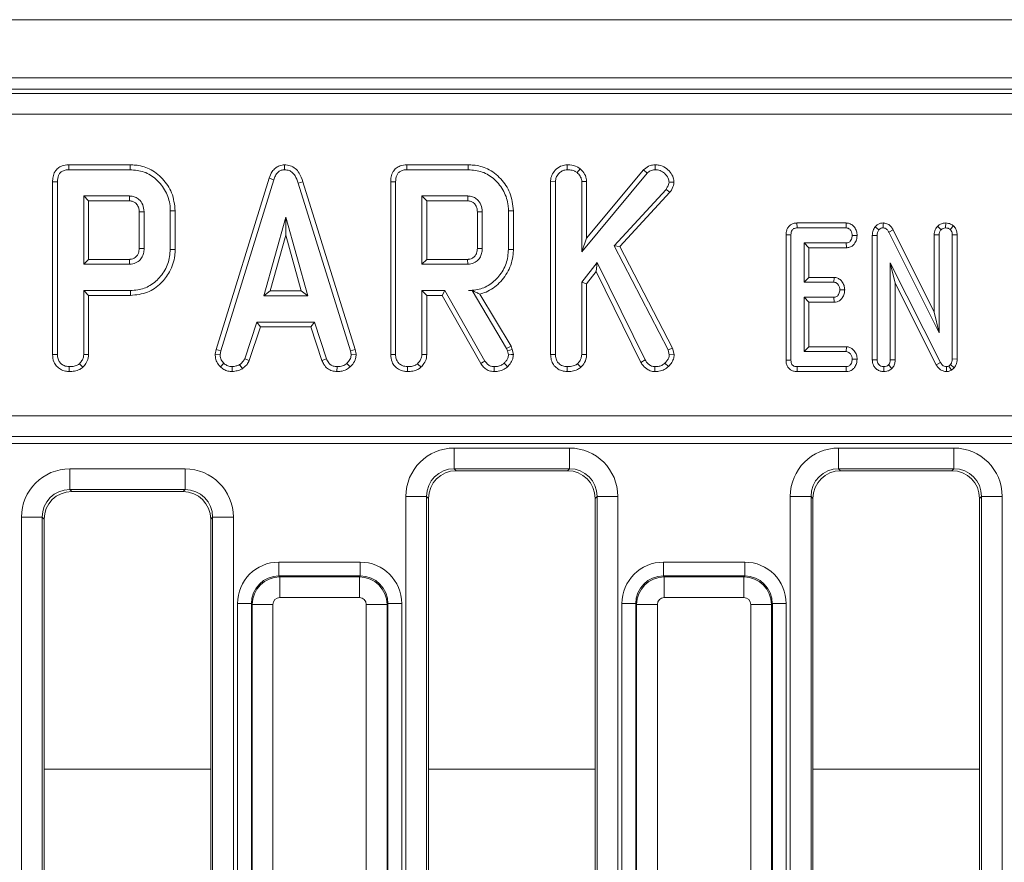
# Model space of a CAD drawing. Units: millimetres. Extents: x -116 to 664, y -32 to 370.
# Drawn here: x 97 to 111, y 183 to 196 of the extents above; entities that cross this region are included whole.
import ezdxf

# ---------------------------------------------------------------- set-up
doc = ezdxf.new("R2010")
doc.units = ezdxf.units.MM

msp = doc.modelspace()

# ---------------------------------------------------------------- linework, layer by layer
at = {"color": 7, "linetype": 'Continuous', "lineweight": 15}
for p, q in [((248.0883, 195.6031), (48.2883, 195.6031)), ((248.0883, 194.7631), (48.2883, 194.7631)), ((127.9665, 194.6031), (68.4102, 194.6031)), ((68.5878, 194.5396), (127.7889, 194.5396)), ((127.7889, 194.2407), (68.5878, 194.2407)), ((98.2278, 193.5115), (97.342, 193.5115)), ((97.3435, 193.4409), (98.2267, 193.4409)), ((100.4527, 193.5115), (100.453, 193.4409)), ((103.1013, 193.5115), (102.2155, 193.5115)), ((102.217, 193.4409), (103.1003, 193.4409)), ((104.5272, 193.5115), (104.5278, 193.4409)), ((104.7124, 193.4558), (104.6679, 193.4007)), ((105.6278, 193.4407), (104.8064, 192.453)), ((105.6278, 193.4407), (105.6789, 193.3919)), ((105.7922, 193.5115), (105.7924, 193.4409)), ((97.1092, 193.2656), (97.1092, 190.7783)), ((97.1797, 190.7793), (97.1797, 193.2647)), ((100.2301, 193.3192), (99.4662, 190.8498)), ((99.5349, 190.8331), (100.2969, 193.2967)), ((100.2301, 193.3192), (100.2969, 193.2967)), ((100.7157, 193.2685), (100.6481, 193.2482)), ((101.4716, 190.8481), (100.7157, 193.2685)), ((101.9827, 193.2656), (101.9827, 190.7783)), ((102.0532, 190.7793), (102.0532, 193.2647)), ((104.287, 193.2702), (104.3575, 193.2689)), ((104.287, 193.2702), (104.287, 190.7783)), ((104.3575, 190.7793), (104.3575, 193.2689)), ((104.7359, 192.2579), (105.6789, 193.3919)), ((104.8064, 193.2723), (104.7359, 193.2701)), ((104.7359, 193.2701), (104.7359, 192.2579)), ((104.8064, 192.453), (104.8064, 193.2723)), ((106.0648, 193.2596), (105.994, 193.2612)), ((100.6481, 193.2482), (101.4031, 190.8307)), ((105.9509, 193.1583), (105.2012, 192.3454)), ((106.0072, 193.1154), (105.9509, 193.1583)), ((98.2202, 193.0625), (97.5581, 193.0625)), ((97.5581, 193.0625), (97.5581, 192.0788)), ((97.6286, 192.992), (97.5581, 193.0625)), ((97.6286, 192.992), (98.2184, 192.992)), ((97.6286, 192.1493), (97.6286, 192.992)), ((98.2184, 192.992), (98.2202, 193.0625)), ((103.0938, 193.0625), (102.4316, 193.0625)), ((102.4316, 193.0625), (102.4316, 192.0788)), ((102.5021, 192.992), (102.4316, 193.0625)), ((102.5021, 192.992), (103.0919, 192.992)), ((102.5021, 192.1493), (102.5021, 192.992)), ((103.0919, 192.992), (103.0938, 193.0625)), ((105.2866, 192.334), (106.0072, 193.1154)), ((98.4283, 192.3058), (98.4283, 192.8355)), ((98.8773, 192.8487), (98.8067, 192.8479)), ((98.8067, 192.8479), (98.8067, 192.2934)), ((98.8773, 192.2926), (98.8773, 192.8487)), ((103.3019, 192.3058), (103.3019, 192.8355)), ((103.6802, 192.8479), (103.6802, 192.2934)), ((103.7508, 192.2926), (103.7508, 192.8487)), ((98.3578, 192.8341), (98.3578, 192.3068)), ((100.4708, 192.7598), (100.1539, 191.6247)), ((100.7877, 191.6247), (100.4708, 192.7598)), ((100.4708, 192.4975), (100.4708, 192.7598)), ((103.2313, 192.8341), (103.2313, 192.3068)), ((107.8372, 192.6736), (107.8388, 192.6031)), ((108.548, 192.6736), (107.8372, 192.6736)), ((107.8388, 192.6031), (108.5457, 192.6031)), ((108.548, 192.6736), (108.5457, 192.6031)), ((108.9645, 192.6191), (109.0191, 192.5744)), ((109.079, 192.6738), (109.0778, 192.6031)), ((109.2244, 192.5731), (109.1622, 192.5397)), ((109.8151, 191.389), (109.2244, 192.5731)), ((109.8622, 192.626), (109.9139, 192.5773)), ((109.9816, 192.6738), (109.9802, 192.6031)), ((110.0927, 192.6329), (110.0465, 192.579)), ((100.2468, 191.6952), (100.4708, 192.4975)), ((100.4708, 192.4975), (100.6947, 191.6952)), ((104.8064, 192.453), (104.7359, 192.2579)), ((107.68, 192.5037), (107.7505, 192.503)), ((107.68, 192.5037), (107.68, 190.6964)), ((107.7505, 190.6973), (107.7505, 192.503)), ((108.7046, 192.4938), (108.634, 192.495)), ((108.9232, 192.4947), (108.9938, 192.4933)), ((108.9232, 192.4947), (108.9232, 190.7022)), ((108.9938, 190.7032), (108.9938, 192.4933)), ((109.1622, 192.5397), (109.8856, 191.0896)), ((109.8151, 192.5037), (109.8856, 192.5022)), ((109.8151, 192.5037), (109.8151, 191.389)), ((109.8856, 191.0896), (109.8856, 192.5022)), ((110.1454, 192.5041), (110.0748, 192.503)), ((110.0748, 192.503), (110.0748, 190.7146)), ((110.1454, 190.7129), (110.1454, 192.5041)), ((105.2012, 192.3454), (105.9792, 190.8455)), ((105.2866, 192.334), (105.2012, 192.3454)), ((106.0455, 190.8709), (105.2866, 192.334)), ((108.5474, 192.3869), (107.9397, 192.3869)), ((107.9397, 192.3869), (107.9397, 191.8193)), ((108.0102, 192.3163), (107.9397, 192.3869)), ((108.0102, 191.8898), (108.0102, 192.3163)), ((108.0102, 192.3163), (108.5489, 192.3163)), ((108.5489, 192.3163), (108.5474, 192.3869)), ((97.6286, 192.1493), (97.5581, 192.0788)), ((98.2182, 192.1493), (97.6286, 192.1493)), ((98.2202, 192.0788), (98.2182, 192.1493)), ((102.5021, 192.1493), (102.4316, 192.0788)), ((103.0917, 192.1493), (102.5021, 192.1493)), ((103.0938, 192.0788), (103.0917, 192.1493)), ((97.5581, 192.0788), (98.2202, 192.0788)), ((102.4316, 192.0788), (103.0938, 192.0788)), ((104.957, 192.1054), (104.7359, 191.8192)), ((104.9437, 191.9727), (104.957, 192.1054)), ((105.6482, 190.7006), (104.957, 192.1054)), ((109.9063, 190.6643), (109.1829, 192.101)), ((109.1829, 192.101), (109.1829, 190.7028)), ((109.2535, 191.8041), (109.1829, 192.101)), ((104.8064, 191.7951), (104.9437, 191.9727)), ((104.9437, 191.9727), (105.587, 190.6653)), ((108.0102, 191.8898), (107.9397, 191.8193)), ((108.3721, 191.8898), (108.0102, 191.8898)), ((108.3721, 191.8898), (108.3696, 191.8193)), ((97.5581, 191.7004), (97.5581, 190.7781)), ((98.2315, 191.7004), (97.5581, 191.7004)), ((97.6286, 191.6299), (97.5581, 191.7004)), ((102.7633, 191.7004), (102.4316, 191.7004)), ((102.4316, 191.7004), (102.4316, 190.7781)), ((102.5021, 191.6299), (102.4316, 191.7004)), ((102.7223, 191.6299), (102.7633, 191.7004)), ((103.3415, 190.6847), (102.7633, 191.7004)), ((103.1559, 191.7015), (103.1044, 191.7004)), ((103.1044, 191.7004), (103.1552, 191.7004)), ((103.1559, 191.7015), (103.1552, 191.7004)), ((103.1552, 191.7004), (103.6536, 190.8668)), ((104.7359, 191.8192), (104.7359, 190.7781)), ((104.8064, 191.7951), (104.7359, 191.8192)), ((104.8064, 190.7762), (104.8064, 191.7951)), ((107.9397, 191.8193), (108.3696, 191.8193)), ((108.526, 191.7099), (108.4553, 191.7112)), ((109.2535, 191.8041), (109.8443, 190.6306)), ((109.2535, 190.7014), (109.2535, 191.8041)), ((97.6286, 191.6299), (98.2325, 191.6299)), ((97.6286, 190.7762), (97.6286, 191.6299)), ((100.2468, 191.6952), (100.1539, 191.6247)), ((100.1539, 191.6247), (100.7877, 191.6247)), ((100.6947, 191.6952), (100.2468, 191.6952)), ((100.6947, 191.6952), (100.7877, 191.6247)), ((102.5021, 190.7762), (102.5021, 191.6299)), ((102.5021, 191.6299), (102.7223, 191.6299)), ((102.7223, 191.6299), (103.2816, 190.6472)), ((103.7178, 190.897), (103.2681, 191.649)), ((108.3696, 191.6031), (107.9397, 191.6031)), ((107.9397, 191.6031), (107.9397, 190.8193)), ((108.0102, 191.5326), (107.9397, 191.6031)), ((108.3714, 191.5326), (108.3696, 191.6031)), ((108.0102, 190.8898), (108.0102, 191.5326)), ((108.0102, 191.5326), (108.3714, 191.5326)), ((109.8151, 191.389), (109.8856, 191.0896)), ((100.054, 191.2463), (99.8795, 190.716)), ((99.9452, 190.6898), (100.105, 191.1758)), ((100.8828, 191.2463), (100.054, 191.2463)), ((100.105, 191.1758), (100.054, 191.2463)), ((100.105, 191.1758), (100.8318, 191.1758)), ((100.8318, 191.1758), (100.8828, 191.2463)), ((100.8318, 191.1758), (100.9916, 190.6905)), ((101.0573, 190.7166), (100.8828, 191.2463)), ((99.4662, 190.8498), (99.4539, 190.7813)), ((99.4662, 190.8498), (99.5349, 190.8331)), ((101.4716, 190.8481), (101.4031, 190.8307)), ((101.4847, 190.7815), (101.4716, 190.8481)), ((103.7178, 190.897), (103.6536, 190.8668)), ((103.6536, 190.8668), (103.6666, 190.8301)), ((103.7343, 190.8503), (103.6666, 190.8301)), ((103.7343, 190.8503), (103.7178, 190.897)), ((103.7514, 190.7799), (103.7343, 190.8503)), ((106.0455, 190.8709), (105.9792, 190.8455)), ((106.069, 190.7808), (106.0455, 190.8709)), ((108.0102, 190.8898), (107.9397, 190.8193)), ((108.5497, 190.8898), (108.0102, 190.8898)), ((108.5497, 190.8898), (108.5474, 190.8193)), ((99.4539, 190.7813), (99.5248, 190.7769)), ((99.5248, 190.7769), (99.5349, 190.8331)), ((99.9452, 190.6898), (99.8795, 190.716)), ((100.9916, 190.6905), (101.0573, 190.7166)), ((101.4031, 190.8307), (101.4138, 190.7769)), ((101.4847, 190.7815), (101.4138, 190.7769)), ((103.6666, 190.8301), (103.6802, 190.774)), ((104.287, 190.7783), (104.3575, 190.7793)), ((104.8064, 190.7762), (104.7359, 190.7781)), ((105.9792, 190.8455), (105.9976, 190.7751)), ((106.069, 190.7808), (105.9976, 190.7751)), ((107.9397, 190.8193), (108.5474, 190.8193)), ((108.7046, 190.71), (108.634, 190.7112)), ((110.1454, 190.7129), (110.0748, 190.7146)), ((99.5296, 190.6009), (99.578, 190.6522)), ((99.7002, 190.5323), (99.6969, 190.6031)), ((99.8446, 190.5733), (99.8051, 190.6321)), ((101.2078, 190.5325), (101.2092, 190.6031)), ((101.3983, 190.5989), (101.3505, 190.651)), ((104.5273, 190.5325), (104.5278, 190.6031)), ((104.7231, 190.5943), (104.675, 190.6462)), ((105.587, 190.6653), (105.6482, 190.7006)), ((105.7896, 190.5324), (105.7906, 190.6031)), ((105.9852, 190.6062), (105.9349, 190.6557)), ((107.68, 190.6964), (107.7505, 190.6973)), ((107.8382, 190.5326), (107.8388, 190.6031)), ((108.5457, 190.6031), (107.8388, 190.6031)), ((108.5473, 190.5326), (108.5457, 190.6031)), ((108.9232, 190.7022), (108.9938, 190.7032)), ((109.0886, 190.5325), (109.0883, 190.6031)), ((109.2059, 190.577), (109.1559, 190.6272)), ((109.2535, 190.7014), (109.1829, 190.7028)), ((109.8443, 190.6306), (109.9063, 190.6643)), ((109.9911, 190.5324), (109.9921, 190.6031)), ((110.0508, 190.6343), (110.0237, 190.6115)), ((110.063, 190.5524), (110.0237, 190.6115)), ((110.104, 190.587), (110.0508, 190.6343)), ((110.063, 190.5524), (110.104, 190.587)), ((107.8382, 190.5326), (108.5473, 190.5326)), ((68.993, 189.8962), (127.3837, 189.8962)), ((127.3837, 189.5966), (68.993, 189.5966)), ((68.9945, 189.5955), (127.3822, 189.5955)), ((127.3822, 189.4957), (68.9945, 189.4957)), ((102.8983, 189.4305), (104.5584, 189.4305)), ((102.8983, 189.1316), (102.8983, 189.4305)), ((104.5584, 189.1316), (104.5584, 189.4305)), ((108.4383, 189.4305), (110.0984, 189.4305)), ((108.4383, 189.1316), (108.4383, 189.4305)), ((110.0984, 189.1316), (110.0984, 189.4305)), ((97.3583, 189.1305), (99.0184, 189.1305)), ((97.3583, 188.8316), (97.3583, 189.1305)), ((99.0184, 188.8316), (99.0184, 189.1305)), ((104.5584, 189.1316), (102.8983, 189.1316)), ((102.8983, 189.1316), (102.9268, 189.1031)), ((104.5299, 189.1031), (102.9268, 189.1031)), ((104.5299, 189.1031), (104.5584, 189.1316)), ((110.0984, 189.1316), (108.4383, 189.1316)), ((108.4383, 189.1316), (108.4668, 189.1031)), ((110.0699, 189.1031), (108.4668, 189.1031)), ((110.0699, 189.1031), (110.0984, 189.1316)), ((99.0184, 188.8316), (97.3583, 188.8316)), ((97.3583, 188.8316), (97.3868, 188.8031)), ((98.9899, 188.8031), (97.3868, 188.8031)), ((98.9899, 188.8031), (99.0184, 188.8316)), ((102.201, 172.0162), (102.201, 188.7331)), ((102.201, 188.7331), (102.4998, 188.7331)), ((102.4998, 188.7331), (102.4998, 172.0162)), ((102.5283, 188.7046), (102.4998, 188.7331)), ((104.9569, 188.7331), (104.9283, 188.7046)), ((104.9569, 188.7331), (105.2557, 188.7331)), ((104.9569, 172.0162), (104.9569, 188.7331)), ((105.2557, 188.7331), (105.2557, 172.0162)), ((107.741, 172.0162), (107.741, 188.7331)), ((107.741, 188.7331), (108.0398, 188.7331)), ((108.0398, 188.7331), (108.0398, 172.0162)), ((108.0683, 188.7046), (108.0398, 188.7331)), ((110.4969, 188.7331), (110.4683, 188.7046)), ((110.4969, 188.7331), (110.7957, 188.7331)), ((110.4969, 172.0162), (110.4969, 188.7331)), ((110.7957, 188.7331), (110.7957, 172.0162)), ((102.5283, 188.7046), (102.5283, 172.0333)), ((104.9283, 172.0333), (104.9283, 188.7046)), ((108.0683, 188.7046), (108.0683, 172.0333)), ((110.4683, 172.0333), (110.4683, 188.7046)), ((96.661, 172.0162), (96.661, 188.4331)), ((96.661, 188.4331), (96.9598, 188.4331)), ((96.9598, 188.4331), (96.9598, 172.0162)), ((96.9883, 188.4046), (96.9598, 188.4331)), ((96.9883, 188.4046), (96.9883, 172.0333)), ((99.4169, 188.4331), (99.3883, 188.4046)), ((99.3883, 172.0333), (99.3883, 188.4046)), ((99.4169, 188.4331), (99.7157, 188.4331)), ((99.4169, 172.0162), (99.4169, 188.4331)), ((99.7157, 188.4331), (99.7157, 172.0162)), ((100.3728, 187.7864), (101.5439, 187.7864)), ((100.3728, 187.7864), (100.3728, 187.5871)), ((101.5439, 187.7864), (101.5439, 187.5871)), ((105.9128, 187.7864), (107.0839, 187.7864)), ((105.9128, 187.7864), (105.9128, 187.5871)), ((107.0839, 187.7864), (107.0839, 187.5871)), ((100.3728, 187.5871), (100.3854, 187.5746)), ((101.5439, 187.5871), (100.3728, 187.5871)), ((101.5313, 187.5746), (101.5439, 187.5871)), ((105.9128, 187.5871), (105.9254, 187.5746)), ((107.0839, 187.5871), (105.9128, 187.5871)), ((107.0713, 187.5746), (107.0839, 187.5871)), ((100.3854, 187.5746), (100.3854, 187.2757)), ((100.3854, 187.5746), (101.5313, 187.5746)), ((101.5313, 187.5746), (101.5313, 187.2757)), ((105.9254, 187.5746), (107.0713, 187.5746)), ((105.9254, 187.5746), (105.9254, 187.2757)), ((107.0713, 187.5746), (107.0713, 187.2757)), ((99.9743, 187.1886), (99.7751, 187.1886)), ((99.7751, 172.0175), (99.7751, 187.1886)), ((99.9869, 187.1761), (99.9743, 187.1886)), ((99.9743, 187.1886), (99.9743, 172.0175)), ((100.2857, 187.1761), (99.9869, 187.1761)), ((99.9869, 172.0301), (99.9869, 187.1761)), ((100.2857, 187.1761), (100.2857, 172.0301)), ((101.5313, 187.2757), (100.3854, 187.2757)), ((101.9298, 187.1761), (101.631, 187.1761)), ((101.631, 172.0301), (101.631, 187.1761)), ((101.9424, 187.1886), (101.9298, 187.1761)), ((101.9298, 187.1761), (101.9298, 172.0301)), ((101.9424, 172.0175), (101.9424, 187.1886)), ((102.1416, 187.1886), (101.9424, 187.1886)), ((102.1416, 187.1886), (102.1416, 172.0175)), ((105.5143, 187.1886), (105.3151, 187.1886)), ((105.3151, 172.0175), (105.3151, 187.1886)), ((105.5269, 187.1761), (105.5143, 187.1886)), ((105.5143, 187.1886), (105.5143, 172.0175)), ((105.8257, 187.1761), (105.5269, 187.1761)), ((105.5269, 172.0301), (105.5269, 187.1761)), ((105.8257, 187.1761), (105.8257, 172.0301)), ((107.0713, 187.2757), (105.9254, 187.2757)), ((107.4698, 187.1761), (107.171, 187.1761)), ((107.171, 172.0301), (107.171, 187.1761)), ((107.4824, 187.1886), (107.4698, 187.1761)), ((107.4698, 187.1761), (107.4698, 172.0301)), ((107.4824, 172.0175), (107.4824, 187.1886)), ((107.6816, 187.1886), (107.4824, 187.1886)), ((107.6816, 187.1886), (107.6816, 172.0175))]:
    msp.add_line(p, q, dxfattribs=at)
at = {"color": 8, "linetype": 'Continuous', "lineweight": 15}
for p, q in [((96.9883, 184.8031), (99.3883, 184.8031)), ((102.5283, 184.8031), (104.9283, 184.8031)), ((108.0683, 184.8031), (110.4683, 184.8031))]:
    msp.add_line(p, q, dxfattribs=at)
at = {"color": 7, "linetype": 'Continuous', "lineweight": 15, "flags": 128}
for points in [[(97.342, 193.5115), (97.3424, 193.4934), (97.3429, 193.4672), (97.3435, 193.4409)], [(98.2278, 193.5115), (98.2273, 193.4797), (98.2267, 193.4409)], [(102.2155, 193.5115), (102.2159, 193.4934), (102.2164, 193.4672), (102.217, 193.4409)], [(103.1013, 193.5115), (103.1008, 193.4797), (103.1003, 193.4409)], [(97.1092, 193.2656), (97.1272, 193.2654), (97.1534, 193.2651), (97.1797, 193.2647)], [(101.9827, 193.2656), (102.0007, 193.2654), (102.027, 193.2651), (102.0532, 193.2647)], [(98.3578, 192.8341), (98.3747, 192.8345), (98.3986, 192.8349), (98.4283, 192.8355)], [(103.2313, 192.8341), (103.2482, 192.8345), (103.2721, 192.8349), (103.3019, 192.8355)], [(103.7508, 192.8487), (103.719, 192.8483), (103.6802, 192.8479)], [(98.3578, 192.3068), (98.3811, 192.3065), (98.4047, 192.3061), (98.4283, 192.3058)], [(98.8773, 192.2926), (98.8455, 192.293), (98.8067, 192.2934)], [(103.2313, 192.3068), (103.2546, 192.3065), (103.2783, 192.3061), (103.3019, 192.3058)], [(103.7508, 192.2926), (103.719, 192.293), (103.6802, 192.2934)], [(98.2325, 191.6299), (98.232, 191.6616), (98.2315, 191.7004)], [(97.1092, 190.7783), (97.1284, 190.7786), (97.1541, 190.7789), (97.1797, 190.7793)], [(97.6286, 190.7762), (97.6099, 190.7767), (97.584, 190.7774), (97.5581, 190.7781)], [(101.9827, 190.7783), (102.0019, 190.7786), (102.0276, 190.7789), (102.0532, 190.7793)], [(102.5021, 190.7762), (102.4834, 190.7767), (102.4575, 190.7774), (102.4316, 190.7781)], [(103.7514, 190.7799), (103.7179, 190.7771), (103.6802, 190.774)], [(97.3495, 190.5325), (97.3496, 190.5517), (97.3498, 190.5774), (97.35, 190.6031)], [(97.5453, 190.5943), (97.5325, 190.608), (97.5149, 190.6271), (97.4972, 190.6462)], [(102.223, 190.5325), (102.2231, 190.5517), (102.2233, 190.5774), (102.2235, 190.6031)], [(102.4188, 190.5943), (102.4061, 190.608), (102.3884, 190.6271), (102.3707, 190.6462)], [(103.2816, 190.6472), (103.2971, 190.6569), (103.3193, 190.6708), (103.3415, 190.6847)], [(103.4733, 190.5325), (103.4736, 190.5507), (103.4741, 190.5769), (103.4745, 190.6031)], [(103.6674, 190.6019), (103.6445, 190.6261), (103.6188, 190.6533)]]:
    msp.add_lwpolyline(points, dxfattribs=at)
at = {"color": 7, "linetype": 'Continuous', "lineweight": 15}
for centre, major_axis, ratio, start_param, end_param in [((102.9036, 188.7278), (-0.4987, 0.4987), 0.9924325, 5.5015852, 7.0647854), ((104.5531, 188.7278), (0.4987, 0.4987), 0.9924325, 5.5015852, 7.0647854), ((108.4436, 188.7278), (-0.4987, 0.4987), 0.9924325, 5.5015852, 7.0647854), ((110.0931, 188.7278), (0.4987, 0.4987), 0.9924325, 5.5015852, 7.0647854), ((97.3636, 188.4278), (-0.4987, 0.4987), 0.9924325, 5.5015852, 7.0647854), ((99.0131, 188.4278), (-0.4987, -0.4987), 0.9924325, 2.3599926, 3.9231927), ((102.9036, 188.7278), (-0.2882, 0.2882), 0.9813353, 5.5015852, 7.0647854), ((102.9299, 188.7016), (-0.285, 0.285), 0.9924325, 5.5015852, 7.0647854), ((104.5268, 188.7016), (0.285, 0.285), 0.9924325, 5.5015852, 7.0647854), ((104.5531, 188.7278), (0.2882, 0.2882), 0.9813353, 5.5015852, 7.0647854), ((108.4436, 188.7278), (-0.2882, 0.2882), 0.9813353, 5.5015852, 7.0647854), ((108.4699, 188.7016), (-0.285, 0.285), 0.9924325, 5.5015852, 7.0647854), ((110.0668, 188.7016), (0.285, 0.285), 0.9924325, 5.5015852, 7.0647854), ((110.0931, 188.7278), (0.2882, 0.2882), 0.9813353, 5.5015852, 7.0647854), ((97.3636, 188.4278), (-0.2882, 0.2882), 0.9813353, 5.5015852, 7.0647854), ((97.3899, 188.4016), (-0.285, 0.285), 0.9924325, 5.5015852, 7.0647854), ((98.9868, 188.4016), (-0.285, -0.285), 0.9924325, 2.3599926, 3.9231927), ((99.0131, 188.4278), (0.2882, 0.2882), 0.9813353, 5.5015852, 7.0647854), ((100.3774, 187.1841), (-0.4275, 0.4275), 0.9924325, 5.5015852, 7.0647854), ((101.5393, 187.1841), (0.4275, 0.4275), 0.9924325, 5.5015852, 7.0647854), ((105.9174, 187.1841), (-0.4275, 0.4275), 0.9924325, 5.5015852, 7.0647854), ((107.0793, 187.1841), (0.4275, 0.4275), 0.9924325, 5.5015852, 7.0647854), ((100.3774, 187.1841), (0.2871, -0.2871), 0.9850067, 2.3599926, 3.9231927), ((101.5393, 187.1841), (0.2871, 0.2871), 0.9850067, 5.5015852, 7.0647854), ((105.9174, 187.1841), (0.2871, -0.2871), 0.9850067, 2.3599926, 3.9231927), ((107.0793, 187.1841), (0.2871, 0.2871), 0.9850067, 5.5015852, 7.0647854), ((100.3861, 187.1753), (0.2828, 0.2828), 0.9962307, 0.7891963, 2.3523964), ((101.5306, 187.1753), (0.2828, -0.2828), 0.9962307, 0.7891963, 2.3523964), ((105.9261, 187.1753), (0.2828, 0.2828), 0.9962307, 0.7891963, 2.3523964), ((107.0706, 187.1753), (0.2828, -0.2828), 0.9962307, 0.7891963, 2.3523964), ((100.3861, 187.1753), (-0.0712, 0.0712), 0.9924325, 5.5015852, 7.0647854), ((101.5306, 187.1753), (0.0712, 0.0712), 0.9924325, 5.5015852, 7.0647854), ((105.9261, 187.1753), (-0.0712, 0.0712), 0.9924325, 5.5015852, 7.0647854), ((107.0706, 187.1753), (0.0712, 0.0712), 0.9924325, 5.5015852, 7.0647854)]:
    msp.add_ellipse(centre, major_axis=major_axis, ratio=ratio, start_param=start_param, end_param=end_param, dxfattribs=at)
for points, knots in [([(97.342, 193.5115), (97.3093, 193.5087), (97.2544, 193.5041), (97.1856, 193.4662), (97.1388, 193.4115), (97.1125, 193.3413), (97.1102, 193.2901), (97.1092, 193.2656)], [0, 0, 0, 0, 0.2543887, 0.4267416, 0.5998549, 0.8085502, 1, 1, 1, 1]), ([(97.1797, 193.2647), (97.1818, 193.2972), (97.1849, 193.3441), (97.2168, 193.3973), (97.2549, 193.4257), (97.2993, 193.439), (97.3304, 193.4404), (97.3435, 193.4409)], [0, 0, 0, 0, 0.3490718, 0.5039808, 0.6599977, 0.8574655, 1, 1, 1, 1]), ([(98.2267, 193.4409), (98.2952, 193.4353), (98.4331, 193.424), (98.6155, 193.3064), (98.7477, 193.1355), (98.8032, 192.9699), (98.806, 192.873), (98.8067, 192.8479)], [0, 0, 0, 0, 0.2215943, 0.4458415, 0.6836926, 0.9183359, 1, 1, 1, 1]), ([(98.8773, 192.8487), (98.8672, 192.9376), (98.848, 193.1073), (98.7032, 193.3185), (98.519, 193.4624), (98.3462, 193.5077), (98.2525, 193.5107), (98.2278, 193.5115)], [0, 0, 0, 0, 0.2577532, 0.491829, 0.725802, 0.9277088, 1, 1, 1, 1]), ([(100.4527, 193.5115), (100.4284, 193.5093), (100.3809, 193.5048), (100.3191, 193.4678), (100.2645, 193.4065), (100.2431, 193.3521), (100.2301, 193.3192)], [0, 0, 0, 0, 0.2301116, 0.4484521, 0.6658655, 1, 1, 1, 1]), ([(100.2969, 193.2967), (100.3042, 193.3161), (100.3189, 193.355), (100.3521, 193.4019), (100.3941, 193.4315), (100.4284, 193.4397), (100.4481, 193.4407), (100.453, 193.4409)], [0, 0, 0, 0, 0.272041, 0.5465075, 0.7403069, 0.9347726, 1, 1, 1, 1]), ([(100.7157, 193.2685), (100.701, 193.3118), (100.6772, 193.3821), (100.6103, 193.4615), (100.5358, 193.5041), (100.4798, 193.5104), (100.4527, 193.5115), (100.4527, 193.5115)], [0, 0, 0, 0, 0.3514, 0.5703204, 0.7901908, 0.9997377, 1, 1, 1, 1]), ([(100.453, 193.4409), (100.4761, 193.4387), (100.5181, 193.4347), (100.5702, 193.4005), (100.6178, 193.3399), (100.6359, 193.2851), (100.6481, 193.2482)], [0, 0, 0, 0, 0.2308573, 0.4210006, 0.6110703, 1, 1, 1, 1]), ([(102.2155, 193.5115), (102.1828, 193.5087), (102.1279, 193.5041), (102.0591, 193.4662), (102.0123, 193.4115), (101.986, 193.3413), (101.9838, 193.2901), (101.9827, 193.2656)], [0, 0, 0, 0, 0.2543883, 0.426741, 0.599854, 0.808549, 1, 1, 1, 1]), ([(102.0532, 193.2647), (102.0553, 193.2972), (102.0584, 193.3441), (102.0903, 193.3973), (102.1284, 193.4257), (102.1728, 193.439), (102.2039, 193.4404), (102.217, 193.4409)], [0, 0, 0, 0, 0.34906981, 0.50396645, 0.6599997, 0.85746636, 1, 1, 1, 1]), ([(103.1003, 193.4409), (103.1688, 193.4353), (103.3066, 193.424), (103.489, 193.3064), (103.6212, 193.1355), (103.6767, 192.9699), (103.6795, 192.873), (103.6802, 192.8479)], [0, 0, 0, 0, 0.2216001, 0.4458411, 0.6836955, 0.9183362, 1, 1, 1, 1]), ([(103.7508, 192.8487), (103.7407, 192.9376), (103.7215, 193.1073), (103.5767, 193.3185), (103.3925, 193.4624), (103.2197, 193.5077), (103.126, 193.5107), (103.1013, 193.5115)], [0, 0, 0, 0, 0.257752, 0.4918266, 0.7258031, 0.9277033, 1, 1, 1, 1]), ([(104.5272, 193.5115), (104.5019, 193.5091), (104.4436, 193.5036), (104.3682, 193.4545), (104.3112, 193.3845), (104.2889, 193.3191), (104.2874, 193.2806), (104.287, 193.2702)], [0, 0, 0, 0, 0.2016285, 0.4639616, 0.6916173, 0.917207, 1, 1, 1, 1]), ([(104.3575, 193.2689), (104.3595, 193.2891), (104.3634, 193.3295), (104.3972, 193.3814), (104.4408, 193.4179), (104.4862, 193.4388), (104.5155, 193.4403), (104.5278, 193.4409)], [0, 0, 0, 0, 0.2253113, 0.4517119, 0.6726655, 0.8616896, 1, 1, 1, 1]), ([(104.7124, 193.4558), (104.6979, 193.4654), (104.6539, 193.4946), (104.588, 193.5099), (104.54, 193.5112), (104.5272, 193.5115)], [0, 0, 0, 0, 0.2641828, 0.8048064, 1, 1, 1, 1]), ([(104.5278, 193.4409), (104.5515, 193.4396), (104.5878, 193.4375), (104.6353, 193.4221), (104.6569, 193.408), (104.6679, 193.4007)], [0, 0, 0, 0, 0.4782955, 0.7341033, 1, 1, 1, 1]), ([(104.8064, 193.2723), (104.8027, 193.3011), (104.7948, 193.3625), (104.7495, 193.4204), (104.7192, 193.4493), (104.7124, 193.4558)], [0, 0, 0, 0, 0.4055731, 0.8650681, 1, 1, 1, 1]), ([(105.7922, 193.5115), (105.7684, 193.5094), (105.7118, 193.5044), (105.6586, 193.4691), (105.6312, 193.4439), (105.6278, 193.4407)], [0, 0, 0, 0, 0.3879437, 0.9232133, 1, 1, 1, 1]), ([(105.6789, 193.3919), (105.6941, 193.4047), (105.7246, 193.4304), (105.7674, 193.4399), (105.7898, 193.4408), (105.7924, 193.4409)], [0, 0, 0, 0, 0.4663347, 0.9386641, 1, 1, 1, 1]), ([(106.0648, 193.2596), (106.0627, 193.2818), (106.0576, 193.3352), (106.0117, 193.4089), (105.9434, 193.4751), (105.8641, 193.5082), (105.8119, 193.5106), (105.7922, 193.5115)], [0, 0, 0, 0, 0.1622573, 0.3905997, 0.6172196, 0.8556688, 1, 1, 1, 1]), ([(105.7924, 193.4409), (105.8175, 193.439), (105.868, 193.4352), (105.934, 193.39), (105.983, 193.3308), (105.9907, 193.2819), (105.994, 193.2612)], [0, 0, 0, 0, 0.25073203, 0.50478775, 0.78991896, 1, 1, 1, 1]), ([(104.6679, 193.4007), (104.6844, 193.384), (104.7131, 193.3549), (104.7337, 193.3071), (104.7353, 193.28), (104.7359, 193.2701)], [0, 0, 0, 0, 0.4632522, 0.8040391, 1, 1, 1, 1]), ([(105.994, 193.2612), (105.9924, 193.25), (105.9893, 193.2283), (105.9731, 193.194), (105.9592, 193.1717), (105.9509, 193.1583)], [0, 0, 0, 0, 0.2990023, 0.5813178, 1, 1, 1, 1]), ([(106.0072, 193.1154), (106.0142, 193.1264), (106.0383, 193.1646), (106.06, 193.2138), (106.0641, 193.2527), (106.0648, 193.2596)], [0, 0, 0, 0, 0.2508812, 0.8669737, 1, 1, 1, 1]), ([(98.2184, 192.992), (98.2355, 192.9906), (98.2663, 192.9881), (98.3102, 192.9607), (98.3367, 192.9261), (98.3554, 192.8816), (98.3569, 192.8532), (98.3578, 192.8341)], [0, 0, 0, 0, 0.2150384, 0.3893456, 0.6416299, 0.758904, 1, 1, 1, 1]), ([(98.4283, 192.8355), (98.4248, 192.8705), (98.4182, 192.9366), (98.364, 193.0088), (98.3027, 193.0498), (98.2543, 193.061), (98.2268, 193.0622), (98.2202, 193.0625)], [0, 0, 0, 0, 0.3033553, 0.573253, 0.7580844, 0.9426251, 1, 1, 1, 1]), ([(103.0919, 192.992), (103.109, 192.9906), (103.1399, 192.9881), (103.1838, 192.9607), (103.2102, 192.9261), (103.229, 192.8816), (103.2304, 192.8532), (103.2313, 192.8341)], [0, 0, 0, 0, 0.2150141, 0.3893436, 0.6416288, 0.7589033, 1, 1, 1, 1]), ([(103.3019, 192.8355), (103.2983, 192.8705), (103.2917, 192.9366), (103.2376, 193.0088), (103.1762, 193.0498), (103.1278, 193.061), (103.1003, 193.0622), (103.0938, 193.0625)], [0, 0, 0, 0, 0.30335602, 0.57325431, 0.75810076, 0.94262501, 1, 1, 1, 1]), ([(107.8372, 192.6736), (107.8202, 192.6723), (107.7868, 192.6697), (107.7409, 192.6479), (107.7071, 192.6131), (107.6839, 192.5637), (107.6814, 192.5261), (107.68, 192.5037)], [0, 0, 0, 0, 0.1956668, 0.3828205, 0.5707608, 0.7439849, 1, 1, 1, 1]), ([(107.7505, 192.503), (107.7511, 192.5169), (107.7522, 192.54), (107.7638, 192.5685), (107.7796, 192.5868), (107.802, 192.5989), (107.8226, 192.6024), (107.8359, 192.603), (107.8388, 192.6031)], [0, 0, 0, 0, 0.2718601, 0.4518275, 0.5948215, 0.7377767, 0.9437476, 1, 1, 1, 1]), ([(108.5457, 192.6031), (108.5551, 192.6021), (108.5741, 192.6001), (108.6021, 192.5803), (108.6244, 192.5494), (108.6329, 192.5174), (108.6337, 192.4993), (108.634, 192.495)], [0, 0, 0, 0, 0.18284548, 0.36731999, 0.647515, 0.9145339, 1, 1, 1, 1]), ([(108.7046, 192.4938), (108.7028, 192.5151), (108.6992, 192.5576), (108.6672, 192.6138), (108.6228, 192.6563), (108.5784, 192.6717), (108.554, 192.6732), (108.548, 192.6736)], [0, 0, 0, 0, 0.2423192, 0.4815063, 0.7209233, 0.9307786, 1, 1, 1, 1]), ([(108.9645, 192.6191), (108.9532, 192.6025), (108.928, 192.5655), (108.9241, 192.5195), (108.9232, 192.4949), (108.9232, 192.4947)], [0, 0, 0, 0, 0.4460704, 0.9950739, 1, 1, 1, 1]), ([(109.079, 192.6738), (109.0671, 192.673), (109.0396, 192.6713), (108.999, 192.6539), (108.9756, 192.6319), (108.965, 192.6196), (108.9645, 192.6191)], [0, 0, 0, 0, 0.2734514, 0.6283358, 0.9831143, 1, 1, 1, 1]), ([(108.9938, 192.4933), (108.9945, 192.507), (108.9956, 192.5282), (109.0052, 192.5559), (109.0144, 192.5681), (109.0191, 192.5744)], [0, 0, 0, 0, 0.4743996, 0.7299781, 1, 1, 1, 1]), ([(109.0191, 192.5744), (109.0248, 192.5805), (109.0363, 192.5929), (109.0579, 192.602), (109.0721, 192.6028), (109.0778, 192.6031)], [0, 0, 0, 0, 0.3710335, 0.7457149, 1, 1, 1, 1]), ([(109.0778, 192.6031), (109.088, 192.602), (109.1086, 192.5999), (109.1373, 192.5791), (109.1525, 192.5567), (109.1608, 192.5423), (109.1622, 192.5397)], [0, 0, 0, 0, 0.2734276, 0.5508241, 0.9203365, 1, 1, 1, 1]), ([(109.2244, 192.5731), (109.2154, 192.5883), (109.1954, 192.6221), (109.1495, 192.6607), (109.1056, 192.6718), (109.0831, 192.6735), (109.079, 192.6738)], [0, 0, 0, 0, 0.2848874, 0.6348147, 0.9348743, 1, 1, 1, 1]), ([(109.8622, 192.626), (109.8577, 192.6201), (109.839, 192.5951), (109.8185, 192.5539), (109.816, 192.5168), (109.8151, 192.5037)], [0, 0, 0, 0, 0.1663344, 0.7058187, 1, 1, 1, 1]), ([(109.9816, 192.6738), (109.9689, 192.673), (109.9385, 192.6711), (109.8965, 192.6547), (109.8725, 192.6346), (109.8622, 192.626)], [0, 0, 0, 0, 0.28860268, 0.69386227, 1, 1, 1, 1]), ([(109.8856, 192.5022), (109.8869, 192.5151), (109.8888, 192.5351), (109.9011, 192.5598), (109.9096, 192.5714), (109.9139, 192.5773)], [0, 0, 0, 0, 0.4711564, 0.7320807, 1, 1, 1, 1]), ([(109.9139, 192.5773), (109.923, 192.5844), (109.9412, 192.5985), (109.966, 192.6024), (109.9788, 192.603), (109.9802, 192.6031)], [0, 0, 0, 0, 0.4677913, 0.9399879, 1, 1, 1, 1]), ([(109.9802, 192.6031), (109.9917, 192.6021), (110.0095, 192.6005), (110.031, 192.5897), (110.0413, 192.5826), (110.0465, 192.579)], [0, 0, 0, 0, 0.4773297, 0.7354669, 1, 1, 1, 1]), ([(110.0927, 192.6329), (110.0867, 192.6371), (110.0653, 192.652), (110.0283, 192.6697), (109.9955, 192.6726), (109.9816, 192.6738)], [0, 0, 0, 0, 0.1814253, 0.6520763, 1, 1, 1, 1]), ([(110.0465, 192.579), (110.0519, 192.5731), (110.0642, 192.5596), (110.0736, 192.5325), (110.0744, 192.5126), (110.0748, 192.503)], [0, 0, 0, 0, 0.2835996, 0.655755, 1, 1, 1, 1]), ([(110.1454, 192.5041), (110.1439, 192.5238), (110.1412, 192.5611), (110.1192, 192.605), (110.0999, 192.6254), (110.0927, 192.6329)], [0, 0, 0, 0, 0.4112053, 0.7805808, 1, 1, 1, 1]), ([(108.634, 192.495), (108.6315, 192.4755), (108.6276, 192.446), (108.608, 192.4133), (108.5883, 192.3961), (108.5675, 192.3877), (108.5535, 192.3871), (108.5474, 192.3869)], [0, 0, 0, 0, 0.3776415, 0.5737782, 0.7275928, 0.8808858, 1, 1, 1, 1]), ([(108.5489, 192.3163), (108.5647, 192.3177), (108.5985, 192.3207), (108.6433, 192.3464), (108.679, 192.3905), (108.7001, 192.441), (108.7033, 192.4784), (108.7046, 192.4938)], [0, 0, 0, 0, 0.179761, 0.3863044, 0.5707874, 0.8233039, 1, 1, 1, 1]), ([(98.3578, 192.3068), (98.3563, 192.2844), (98.3537, 192.2457), (98.3264, 192.1969), (98.2954, 192.1703), (98.2627, 192.1545), (98.2385, 192.1504), (98.2223, 192.1495), (98.2182, 192.1493)], [0, 0, 0, 0, 0.283077, 0.4877751, 0.6927374, 0.7924195, 0.9479859, 1, 1, 1, 1]), ([(98.2202, 192.0788), (98.25, 192.0824), (98.3065, 192.0894), (98.3719, 192.1397), (98.4117, 192.2013), (98.4271, 192.2586), (98.428, 192.2936), (98.4283, 192.3058)], [0, 0, 0, 0, 0.2584753, 0.4897992, 0.6942246, 0.8930807, 1, 1, 1, 1]), ([(98.8067, 192.2934), (98.8002, 192.2237), (98.787, 192.084), (98.6756, 191.9026), (98.5257, 191.7652), (98.3649, 191.7062), (98.2669, 191.7019), (98.2315, 191.7004)], [0, 0, 0, 0, 0.22672774, 0.45502029, 0.67866113, 0.8839871, 1, 1, 1, 1]), ([(98.2325, 191.6299), (98.3163, 191.6382), (98.4793, 191.6543), (98.673, 191.7927), (98.8114, 191.9758), (98.8724, 192.1509), (98.8762, 192.2629), (98.8773, 192.2926)], [0, 0, 0, 0, 0.2432386, 0.4731362, 0.671531, 0.9128572, 1, 1, 1, 1]), ([(103.2313, 192.3068), (103.2298, 192.2844), (103.2272, 192.2457), (103.1999, 192.1969), (103.169, 192.1703), (103.1362, 192.1545), (103.1121, 192.1504), (103.0958, 192.1495), (103.0917, 192.1493)], [0, 0, 0, 0, 0.283079, 0.4877907, 0.6927353, 0.792418, 0.9479855, 1, 1, 1, 1]), ([(103.0938, 192.0788), (103.1235, 192.0824), (103.18, 192.0894), (103.2454, 192.1397), (103.2852, 192.2013), (103.3006, 192.2586), (103.3015, 192.2936), (103.3019, 192.3058)], [0, 0, 0, 0, 0.2584753, 0.4897992, 0.6942246, 0.8930807, 1, 1, 1, 1]), ([(103.6802, 192.2934), (103.6737, 192.2237), (103.6605, 192.084), (103.5491, 191.9026), (103.3992, 191.7652), (103.2381, 191.7061), (103.1399, 191.7019), (103.1044, 191.7004)], [0, 0, 0, 0, 0.2265943, 0.4547548, 0.6782617, 0.8837483, 1, 1, 1, 1]), ([(103.2681, 191.649), (103.2978, 191.658), (103.4014, 191.6893), (103.5604, 191.8035), (103.703, 192.0038), (103.7486, 192.1821), (103.7505, 192.2788), (103.7508, 192.2926)], [0, 0, 0, 0, 0.1081007, 0.3766515, 0.6627183, 0.951889, 1, 1, 1, 1]), ([(108.526, 191.7099), (108.524, 191.732), (108.5202, 191.775), (108.4893, 191.8287), (108.4495, 191.8687), (108.4076, 191.887), (108.3811, 191.8891), (108.3721, 191.8898)], [0, 0, 0, 0, 0.2524548, 0.4924464, 0.693978, 0.89654, 1, 1, 1, 1]), ([(103.1559, 191.7015), (103.177, 191.6908), (103.2155, 191.6713), (103.2518, 191.6559), (103.2681, 191.649)], [0, 0, 0, 0, 0.5503055, 1, 1, 1, 1]), ([(108.3696, 191.8193), (108.3786, 191.8183), (108.3967, 191.8162), (108.4231, 191.7975), (108.4442, 191.7675), (108.4542, 191.7357), (108.4551, 191.7165), (108.4553, 191.7112)], [0, 0, 0, 0, 0.17701, 0.3555778, 0.6194625, 0.894113, 1, 1, 1, 1]), ([(108.4553, 191.7112), (108.4529, 191.6917), (108.4493, 191.6624), (108.43, 191.6301), (108.4111, 191.6126), (108.3901, 191.6041), (108.3759, 191.6034), (108.3696, 191.6031)], [0, 0, 0, 0, 0.3791561, 0.5700929, 0.7230953, 0.8762938, 1, 1, 1, 1]), ([(108.3714, 191.5326), (108.3866, 191.5339), (108.4174, 191.5365), (108.4595, 191.5589), (108.4957, 191.5981), (108.5203, 191.6503), (108.5242, 191.691), (108.526, 191.7099)], [0, 0, 0, 0, 0.1745203, 0.3531644, 0.531714, 0.7826196, 1, 1, 1, 1]), ([(108.7046, 190.71), (108.7026, 190.7321), (108.6988, 190.775), (108.6664, 190.8317), (108.624, 190.8713), (108.5814, 190.8875), (108.558, 190.8892), (108.5497, 190.8898)], [0, 0, 0, 0, 0.2514014, 0.4905332, 0.7305577, 0.9051886, 1, 1, 1, 1]), ([(97.1092, 190.7783), (97.1124, 190.7418), (97.1179, 190.6811), (97.1639, 190.6083), (97.2231, 190.5619), (97.2877, 190.5364), (97.332, 190.5336), (97.3495, 190.5325)], [0, 0, 0, 0, 0.2823219, 0.4686893, 0.6545034, 0.8632944, 1, 1, 1, 1]), ([(97.35, 190.6031), (97.3242, 190.6061), (97.2797, 190.6113), (97.2289, 190.6452), (97.1947, 190.6884), (97.181, 190.7353), (97.18, 190.7676), (97.1797, 190.7793)], [0, 0, 0, 0, 0.2788302, 0.4827145, 0.6474246, 0.872198, 1, 1, 1, 1]), ([(97.5581, 190.7781), (97.5573, 190.7657), (97.5553, 190.7347), (97.5337, 190.6885), (97.5094, 190.6604), (97.4972, 190.6462)], [0, 0, 0, 0, 0.2499259, 0.6229453, 1, 1, 1, 1]), ([(97.5453, 190.5943), (97.5606, 190.6116), (97.5952, 190.6511), (97.6245, 190.7154), (97.6275, 190.7605), (97.6286, 190.7762)], [0, 0, 0, 0, 0.3388386, 0.7704995, 1, 1, 1, 1]), ([(99.4539, 190.7813), (99.4545, 190.77), (99.4562, 190.7322), (99.4718, 190.6684), (99.5066, 190.6232), (99.5276, 190.6028), (99.5296, 190.6009)], [0, 0, 0, 0, 0.1689612, 0.564189, 0.9578135, 1, 1, 1, 1]), ([(99.578, 190.6522), (99.5635, 190.668), (99.5343, 190.6999), (99.5263, 190.7477), (99.525, 190.7729), (99.5248, 190.7769)], [0, 0, 0, 0, 0.4549539, 0.9137825, 1, 1, 1, 1]), ([(99.8795, 190.716), (99.8702, 190.7003), (99.8558, 190.6761), (99.8276, 190.6507), (99.8126, 190.6383), (99.8051, 190.6321)], [0, 0, 0, 0, 0.482568, 0.7406549, 1, 1, 1, 1]), ([(101.2092, 190.6031), (101.1907, 190.6049), (101.1588, 190.608), (101.1162, 190.6271), (101.0823, 190.6641), (101.0669, 190.6965), (101.0573, 190.7166)], [0, 0, 0, 0, 0.273154, 0.4718826, 0.6723333, 1, 1, 1, 1]), ([(101.4138, 190.7769), (101.411, 190.7578), (101.4047, 190.7147), (101.3737, 190.6756), (101.3539, 190.6546), (101.3505, 190.651)], [0, 0, 0, 0, 0.3969952, 0.8959277, 1, 1, 1, 1]), ([(101.3983, 190.5989), (101.4109, 190.6124), (101.4441, 190.648), (101.4792, 190.7106), (101.4831, 190.7612), (101.4847, 190.7815)], [0, 0, 0, 0, 0.2685407, 0.7069914, 1, 1, 1, 1]), ([(101.9827, 190.7783), (101.986, 190.7418), (101.9914, 190.6811), (102.0374, 190.6083), (102.0966, 190.5619), (102.1612, 190.5364), (102.2055, 190.5336), (102.223, 190.5325)], [0, 0, 0, 0, 0.28232392, 0.46869083, 0.65450439, 0.8632948, 1, 1, 1, 1]), ([(102.2235, 190.6031), (102.1977, 190.6061), (102.1532, 190.6113), (102.1024, 190.6452), (102.0682, 190.6884), (102.0545, 190.7353), (102.0536, 190.7676), (102.0532, 190.7793)], [0, 0, 0, 0, 0.2788302, 0.4827145, 0.6474246, 0.872198, 1, 1, 1, 1]), ([(102.4316, 190.7781), (102.4308, 190.7657), (102.4288, 190.7347), (102.4072, 190.6885), (102.3829, 190.6604), (102.3707, 190.6462)], [0, 0, 0, 0, 0.2499272, 0.6229256, 1, 1, 1, 1]), ([(102.4188, 190.5943), (102.4341, 190.6116), (102.4687, 190.6511), (102.498, 190.7154), (102.5011, 190.7605), (102.5021, 190.7762)], [0, 0, 0, 0, 0.3388386, 0.7704995, 1, 1, 1, 1]), ([(103.6802, 190.774), (103.6777, 190.7577), (103.673, 190.7269), (103.6483, 190.687), (103.6287, 190.6647), (103.6188, 190.6533)], [0, 0, 0, 0, 0.3528296, 0.6716462, 1, 1, 1, 1]), ([(103.6674, 190.6019), (103.6798, 190.616), (103.7095, 190.6496), (103.7446, 190.7091), (103.7492, 190.7576), (103.7514, 190.7799)], [0, 0, 0, 0, 0.280432, 0.6687616, 1, 1, 1, 1]), ([(104.287, 190.7783), (104.2888, 190.7517), (104.2922, 190.7003), (104.3243, 190.629), (104.3785, 190.5765), (104.4479, 190.5399), (104.5, 190.5351), (104.5273, 190.5325)], [0, 0, 0, 0, 0.2068674, 0.4002306, 0.5946778, 0.7873236, 1, 1, 1, 1]), ([(104.5278, 190.6031), (104.5052, 190.6055), (104.4598, 190.6102), (104.4065, 190.6441), (104.3709, 190.692), (104.3586, 190.7381), (104.3578, 190.7691), (104.3575, 190.7793)], [0, 0, 0, 0, 0.2456635, 0.4941148, 0.6614993, 0.8886963, 1, 1, 1, 1]), ([(104.7359, 190.7781), (104.7339, 190.7596), (104.7295, 190.718), (104.7011, 190.6753), (104.6804, 190.6523), (104.675, 190.6462)], [0, 0, 0, 0, 0.3727018, 0.8355155, 1, 1, 1, 1]), ([(104.7231, 190.5943), (104.7321, 190.6042), (104.7625, 190.6379), (104.799, 190.6985), (104.8043, 190.7535), (104.8064, 190.7762)], [0, 0, 0, 0, 0.1963111, 0.6681986, 1, 1, 1, 1]), ([(105.9976, 190.7751), (105.9957, 190.7601), (105.9918, 190.7298), (105.9667, 190.69), (105.9457, 190.6673), (105.9349, 190.6557)], [0, 0, 0, 0, 0.3265108, 0.6552976, 1, 1, 1, 1]), ([(105.9852, 190.6062), (106.0024, 190.6249), (106.0357, 190.6611), (106.0639, 190.723), (106.0675, 190.7637), (106.069, 190.7808)], [0, 0, 0, 0, 0.3835748, 0.7421308, 1, 1, 1, 1]), ([(108.634, 190.7112), (108.6314, 190.6917), (108.6276, 190.6623), (108.6083, 190.6299), (108.5891, 190.6131), (108.5679, 190.6042), (108.553, 190.6035), (108.5457, 190.6031)], [0, 0, 0, 0, 0.3742619, 0.5653265, 0.713267, 0.8603209, 1, 1, 1, 1]), ([(108.5473, 190.5326), (108.5627, 190.5338), (108.597, 190.5367), (108.643, 190.5621), (108.6793, 190.6072), (108.7002, 190.6577), (108.7034, 190.6949), (108.7046, 190.71)], [0, 0, 0, 0, 0.17467193, 0.39066598, 0.57527273, 0.82749562, 1, 1, 1, 1]), ([(108.5474, 190.8193), (108.5564, 190.8184), (108.5744, 190.8164), (108.6002, 190.7984), (108.621, 190.7704), (108.6325, 190.7388), (108.6336, 190.7184), (108.634, 190.7112)], [0, 0, 0, 0, 0.1753276, 0.3523132, 0.599256, 0.857802, 1, 1, 1, 1]), ([(110.0748, 190.7146), (110.074, 190.7009), (110.0726, 190.68), (110.063, 190.653), (110.0549, 190.6406), (110.0508, 190.6343)], [0, 0, 0, 0, 0.47933467, 0.73495053, 1, 1, 1, 1]), ([(110.104, 190.587), (110.1068, 190.5911), (110.1234, 190.6158), (110.1422, 190.658), (110.1445, 190.6979), (110.1454, 190.7129)], [0, 0, 0, 0, 0.1097776, 0.6665814, 1, 1, 1, 1]), ([(97.3495, 190.5325), (97.3752, 190.5337), (97.4273, 190.536), (97.4959, 190.5567), (97.5312, 190.5835), (97.5453, 190.5943)], [0, 0, 0, 0, 0.3687742, 0.7472938, 1, 1, 1, 1]), ([(97.4972, 190.6462), (97.4866, 190.6383), (97.4604, 190.6188), (97.4085, 190.6056), (97.3696, 190.6039), (97.35, 190.6031)], [0, 0, 0, 0, 0.25135129, 0.62305058, 1, 1, 1, 1]), ([(99.5296, 190.6009), (99.5447, 190.5878), (99.5764, 190.5605), (99.636, 190.5361), (99.679, 190.5336), (99.7002, 190.5323)], [0, 0, 0, 0, 0.3172548, 0.6625999, 1, 1, 1, 1]), ([(99.6969, 190.6031), (99.6763, 190.6049), (99.6351, 190.6085), (99.5975, 190.6343), (99.5802, 190.6501), (99.578, 190.6522)], [0, 0, 0, 0, 0.4635326, 0.9320276, 1, 1, 1, 1]), ([(99.8051, 190.6321), (99.7881, 190.6248), (99.7624, 190.6137), (99.7253, 190.6071), (99.7064, 190.6044), (99.6969, 190.6031)], [0, 0, 0, 0, 0.4889125, 0.7440993, 1, 1, 1, 1]), ([(99.7002, 190.5323), (99.7129, 190.5341), (99.7475, 190.539), (99.7975, 190.5486), (99.831, 190.5661), (99.8446, 190.5733)], [0, 0, 0, 0, 0.2544795, 0.6943736, 1, 1, 1, 1]), ([(99.8446, 190.5733), (99.8535, 190.5806), (99.877, 190.6), (99.9158, 190.6353), (99.9351, 190.6711), (99.9452, 190.6898)], [0, 0, 0, 0, 0.22096, 0.591224, 1, 1, 1, 1]), ([(100.9916, 190.6905), (101.0005, 190.6717), (101.0207, 190.6291), (101.0671, 190.572), (101.1364, 190.5393), (101.1844, 190.5347), (101.2078, 190.5325)], [0, 0, 0, 0, 0.2193206, 0.4953135, 0.7540444, 1, 1, 1, 1]), ([(101.2078, 190.5325), (101.226, 190.5332), (101.2739, 190.5351), (101.3418, 190.5552), (101.3819, 190.5862), (101.3983, 190.5989)], [0, 0, 0, 0, 0.2661601, 0.6985313, 1, 1, 1, 1]), ([(101.3505, 190.651), (101.3309, 190.6371), (101.2916, 190.6092), (101.2395, 190.6042), (101.2125, 190.6032), (101.2092, 190.6031)], [0, 0, 0, 0, 0.4664999, 0.9351461, 1, 1, 1, 1]), ([(102.223, 190.5325), (102.2487, 190.5337), (102.3008, 190.536), (102.3695, 190.5567), (102.4047, 190.5835), (102.4188, 190.5943)], [0, 0, 0, 0, 0.3687742, 0.7472938, 1, 1, 1, 1]), ([(102.3707, 190.6462), (102.3601, 190.6383), (102.3339, 190.6188), (102.282, 190.6056), (102.2431, 190.6039), (102.2235, 190.6031)], [0, 0, 0, 0, 0.2513605, 0.6230368, 1, 1, 1, 1]), ([(103.2816, 190.6472), (103.2938, 190.6297), (103.3184, 190.5942), (103.3708, 190.5524), (103.4263, 190.5355), (103.4611, 190.5333), (103.4733, 190.5325)], [0, 0, 0, 0, 0.2721167, 0.5529567, 0.8425366, 1, 1, 1, 1]), ([(103.4745, 190.6031), (103.4557, 190.6046), (103.4227, 190.6072), (103.3746, 190.6366), (103.354, 190.6665), (103.3415, 190.6847)], [0, 0, 0, 0, 0.34172319, 0.5985895, 1, 1, 1, 1]), ([(103.4733, 190.5325), (103.4934, 190.5333), (103.5437, 190.5353), (103.6124, 190.5584), (103.6518, 190.5896), (103.6674, 190.6019)], [0, 0, 0, 0, 0.2867579, 0.7168036, 1, 1, 1, 1]), ([(103.6188, 190.6533), (103.6063, 190.6436), (103.5771, 190.6208), (103.5259, 190.605), (103.4896, 190.6037), (103.4745, 190.6031)], [0, 0, 0, 0, 0.3020152, 0.7091983, 1, 1, 1, 1]), ([(104.5273, 190.5325), (104.5506, 190.5335), (104.6014, 190.5357), (104.6707, 190.5547), (104.708, 190.5828), (104.7231, 190.5943)], [0, 0, 0, 0, 0.3340843, 0.7297515, 1, 1, 1, 1]), ([(104.675, 190.6462), (104.6605, 190.6361), (104.6255, 190.6115), (104.572, 190.6048), (104.5376, 190.6035), (104.5278, 190.6031)], [0, 0, 0, 0, 0.3361259, 0.8115716, 1, 1, 1, 1]), ([(105.587, 190.6653), (105.5978, 190.6491), (105.6258, 190.6074), (105.682, 190.5572), (105.7448, 190.5356), (105.7786, 190.5332), (105.7896, 190.5324)], [0, 0, 0, 0, 0.2305917, 0.5971126, 0.8698008, 1, 1, 1, 1]), ([(105.7906, 190.6031), (105.7734, 190.6049), (105.7386, 190.6085), (105.6876, 190.6443), (105.6629, 190.6796), (105.6482, 190.7006)], [0, 0, 0, 0, 0.2853042, 0.5736669, 1, 1, 1, 1]), ([(105.7896, 190.5324), (105.8094, 190.5334), (105.8557, 190.5357), (105.9269, 190.5548), (105.9661, 190.5894), (105.9852, 190.6062)], [0, 0, 0, 0, 0.2782691, 0.6481764, 1, 1, 1, 1]), ([(105.9349, 190.6557), (105.9207, 190.6431), (105.8921, 190.6178), (105.8393, 190.6055), (105.8056, 190.6038), (105.7906, 190.6031)], [0, 0, 0, 0, 0.356367, 0.7152964, 1, 1, 1, 1]), ([(107.68, 190.6964), (107.6811, 190.6774), (107.6833, 190.6417), (107.7053, 190.5931), (107.7404, 190.5577), (107.7858, 190.5369), (107.8194, 190.5328), (107.8372, 190.5326), (107.8382, 190.5326)], [0, 0, 0, 0, 0.2212154, 0.4150782, 0.6096988, 0.7911312, 0.9884954, 1, 1, 1, 1]), ([(107.8388, 190.6031), (107.8275, 190.6037), (107.8078, 190.6048), (107.7815, 190.6166), (107.7641, 190.6348), (107.7523, 190.6625), (107.7512, 190.6837), (107.7505, 190.6973)], [0, 0, 0, 0, 0.2277339, 0.3988527, 0.5715291, 0.7264931, 1, 1, 1, 1]), ([(108.9232, 190.7022), (108.9245, 190.6835), (108.927, 190.6474), (108.9507, 190.5978), (108.9889, 190.5609), (109.0366, 190.537), (109.0713, 190.534), (109.0886, 190.5325)], [0, 0, 0, 0, 0.2103281, 0.408549, 0.6073258, 0.8043931, 1, 1, 1, 1]), ([(109.0883, 190.6031), (109.074, 190.6048), (109.0497, 190.6077), (109.0204, 190.6271), (109.0014, 190.6526), (108.9944, 190.6798), (108.9939, 190.6971), (108.9938, 190.7032)], [0, 0, 0, 0, 0.2761692, 0.4693121, 0.663415, 0.8814858, 1, 1, 1, 1]), ([(109.1559, 190.6272), (109.1467, 190.6202), (109.1282, 190.6062), (109.103, 190.6039), (109.09, 190.6032), (109.0883, 190.6031)], [0, 0, 0, 0, 0.4651226, 0.9332614, 1, 1, 1, 1]), ([(109.0886, 190.5325), (109.1032, 190.5334), (109.135, 190.5355), (109.1757, 190.552), (109.1975, 190.57), (109.2059, 190.577)], [0, 0, 0, 0, 0.3408943, 0.7440306, 1, 1, 1, 1]), ([(109.1829, 190.7028), (109.1821, 190.6899), (109.1807, 190.6698), (109.1698, 190.6443), (109.1606, 190.633), (109.1559, 190.6272)], [0, 0, 0, 0, 0.4689261, 0.72781611, 1, 1, 1, 1]), ([(109.2059, 190.577), (109.2123, 190.5845), (109.2306, 190.6064), (109.2498, 190.649), (109.2523, 190.6846), (109.2535, 190.7014)], [0, 0, 0, 0, 0.2172114, 0.6292632, 1, 1, 1, 1]), ([(109.8443, 190.6306), (109.8537, 190.6152), (109.8726, 190.5841), (109.9156, 190.5487), (109.9582, 190.5349), (109.9837, 190.5329), (109.9911, 190.5324)], [0, 0, 0, 0, 0.2916709, 0.5854018, 0.8807692, 1, 1, 1, 1]), ([(109.9921, 190.6031), (109.9813, 190.6042), (109.9597, 190.6064), (109.9299, 190.6273), (109.9151, 190.6493), (109.9073, 190.6627), (109.9063, 190.6643)], [0, 0, 0, 0, 0.2881924, 0.5807135, 0.9475208, 1, 1, 1, 1]), ([(110.0237, 190.6115), (110.0205, 190.6098), (110.0125, 190.6057), (110.0015, 190.6036), (109.9941, 190.6032), (109.9921, 190.6031)], [0, 0, 0, 0, 0.334835, 0.8114395, 1, 1, 1, 1]), ([(109.9911, 190.5324), (110.0012, 190.5329), (110.0265, 190.5343), (110.0493, 190.5456), (110.063, 190.5524)], [0, 0, 0, 0, 0.4008067, 1, 1, 1, 1])]:
    msp.add_open_spline(points, degree=3, knots=knots, dxfattribs=at)

doc.saveas('drawing.dxf')
